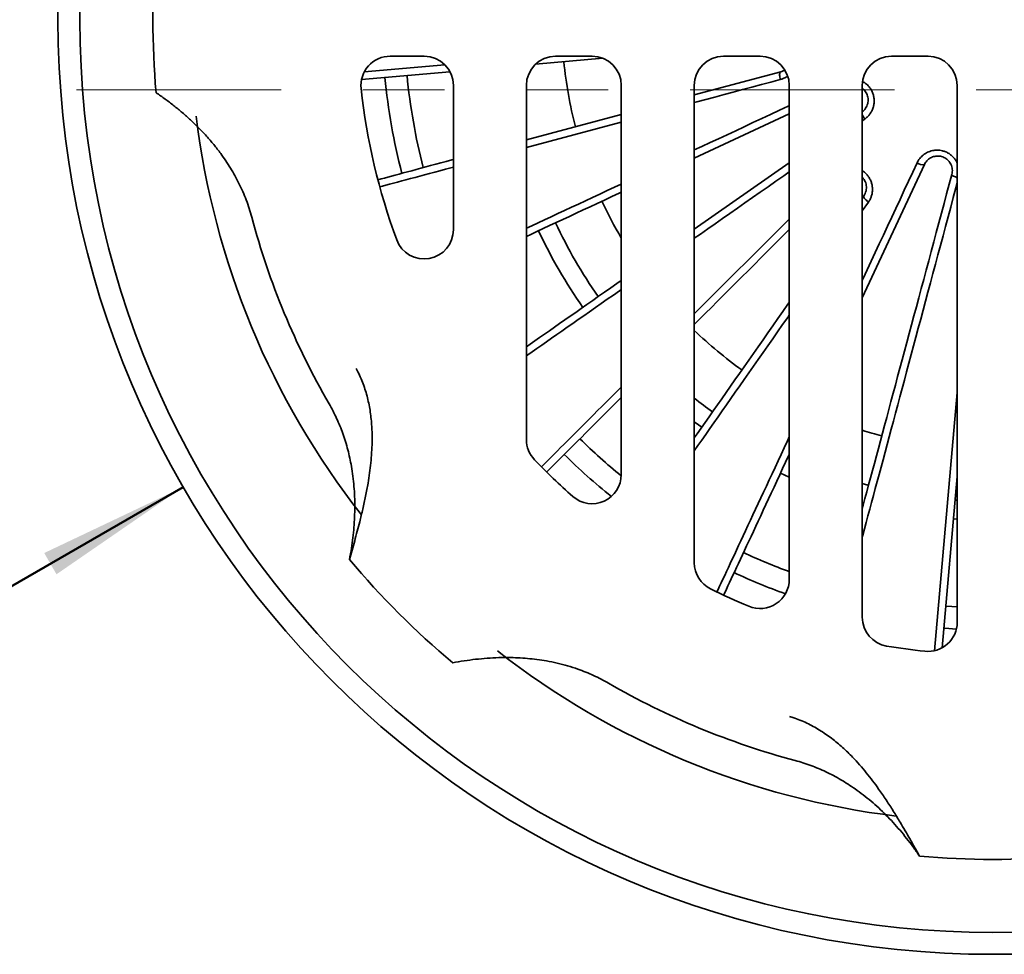
# Model space of a CAD drawing. Units: inches. Extents: x 0.1 to 8.4, y 0.1 to 10.9.
# Drawn here: x 2.2 to 3.4, y 7.1 to 8.2 of the extents above; entities that cross this region are included whole.
import ezdxf

# ---------------------------------------------------------------- set-up
doc = ezdxf.new("R2010")
doc.units = ezdxf.units.IN
doc.header["$MEASUREMENT"] = 0
doc.linetypes.add('PHANTOM', pattern=[0.5, 0.25, -0.05, 0.05, -0.05, 0.05, -0.05])
doc.layers.add('WALL', color=7, linetype='Continuous', lineweight=50)
doc.styles.add('SLDTEXTSTYLE0', font='TXT', dxfattribs={"width": 0.605})
doc.dimstyles.new('SLDDIMSTYLE0', dxfattribs={"dimtxt": 0.101115, "dimasz": 0.1875, "dimexe": 0, "dimexo": 0.0625, "dimgap": 0.025279, "dimtad": 0, "dimtih": 1, "dimtoh": 1, "dimdec": 0, "dimlfac": 3.5, "dimrnd": 1e-09, "dimzin": 12, "dimdsep": 46, "dimlunit": 5, "dimtxsty": 'SLDTEXTSTYLE0', "dimsah": 1, "dimcen": 0, "dimadec": 0, "dimazin": 3, "dimtfac": 1, "dimtdec": 3, "dimtofl": 0, "dimtmove": 0, "dimatfit": 3, "dimfxl": 0, "dimfrac": 2, "dimtolj": 1, "dimtzin": 12, "dimarcsym": 0})

# ---------------------------------------------------------------- blocks, each defined once
blk = doc.blocks.new('_D')
at = {"layer": 'WALL'}
for p, q in [((2.3633, 7.6535), (1.9276, 7.402)), ((1.5016, 7.4102), (1.4669, 7.4102)), ((1.4669, 7.4102), (1.4669, 7.2549)), ((1.7331, 7.4102), (1.7678, 7.4102)), ((1.7678, 7.4102), (1.7678, 7.2549)), ((1.9276, 7.402), (1.8026, 7.402)), ((1.4669, 7.2549), (1.5016, 7.2549)), ((1.7678, 7.2549), (1.7331, 7.2549))]:
    blk.add_line(p, q, dxfattribs=at)
blk.add_solid([(2.3633, 7.6535), (2.1934, 7.5728), (2.2084, 7.5468)], dxfattribs=at)
at = {"layer": 'WALL', "attachment_point": 1, "style": 'SLDTEXTSTYLE0'}
for s, insert, char_height in [('%%c', (1.505, 7.5676), 0.10417), ('8', (1.6525, 7.5676), 0.1042), ('203', (1.5016, 7.3891), 0.10417)]:
    blk.add_mtext(s, dxfattribs=dict(at, insert=insert, char_height=char_height))

msp = doc.modelspace()

# ---------------------------------------------------------------- linework, layer by layer
at = {"color": 7, "linetype": 'Continuous', "lineweight": 35}
for p, q in [((2.61635178, 8.18032417), (2.65790896, 8.18032417)), ((2.87653468, 8.17776791), (2.79407913, 8.17055398)), ((2.86326611, 8.18032417), (2.81862322, 8.18032417)), ((3.06862324, 8.18032417), (3.02398037, 8.18032417)), ((3.27398038, 8.18032417), (3.22933753, 8.18032417)), ((2.6894312, 8.16139848), (2.58139925, 8.15194691)), ((2.98826611, 8.13290425), (3.0938876, 8.16120544)), ((2.69362322, 8.14460988), (2.69362322, 7.96813876)), ((2.78290896, 8.14460988), (2.78290896, 7.71157534)), ((2.89898037, 8.14460988), (2.89898037, 7.66882401)), ((2.98826611, 8.14460988), (2.98826611, 7.56096579)), ((3.10433753, 8.14460988), (3.10433753, 7.54065261)), ((3.19362323, 8.14460988), (3.19362323, 7.49429529)), ((3.30969466, 8.14460988), (3.30969466, 7.48812631)), ((2.78290896, 8.07787897), (2.89898037, 8.10898022)), ((3.10433753, 8.10980228), (2.98826611, 8.05567729)), ((2.98826611, 7.96864002), (3.10433753, 8.0499141)), ((3.26968702, 8.0479313), (3.19362323, 7.88481198)), ((3.19362323, 8.00684514), (3.19550609, 8.00953412)), ((2.57695899, 7.79425106), (2.57480058, 7.79829763)), ((3.10433753, 7.69074053), (3.10334272, 7.69120479)), ((3.30969466, 7.66640249), (3.29136824, 7.45693059)), ((3.30969466, 7.63727864), (3.30716348, 7.63747085)), ((3.10883402, 7.37162303), (3.10444646, 7.37295819))]:
    msp.add_line(p, q, dxfattribs=at)
at = {"color": 8, "linetype": 'Continuous', "lineweight": 35}
for p, q in [((2.58474573, 8.16124015), (2.68317485, 8.16985159)), ((3.1966117, 8.10349628), (3.19362323, 8.10140373)), ((2.89898037, 8.0996977), (2.78290896, 8.06859646)), ((3.2011759, 8.00199933), (3.19362323, 7.991213)), ((2.98826611, 7.86509824), (3.10433753, 7.98116968)), ((3.28205333, 7.45333637), (3.30969466, 7.76927833)), ((3.30516592, 7.61463868), (3.30969466, 7.61430026))]:
    msp.add_line(p, q, dxfattribs=at)
at = {"color": 7, "linetype": 'PHANTOM', "lineweight": 18}
msp.add_line((4.73299471, 8.13932974), (2.01342497, 8.13932974), dxfattribs=at)
at = {"color": 8, "linetype": 'Continuous', "lineweight": 35, "flags": 128}
for points in [[(3.09338767, 8.15178897), (3.08175678, 8.14867249), (3.07019122, 8.1455735), (3.05869371, 8.14249276), (3.04726708, 8.139431), (3.03591402, 8.13638896), (3.02463729, 8.13336736), (3.01343954, 8.13036694), (3.00232353, 8.12738841), (2.99129185, 8.12443249), (2.98826611, 8.12362173)], [(2.98826611, 8.06564559), (2.99735699, 8.06988475), (3.0076006, 8.07466141), (3.01792581, 8.07947614), (3.02833021, 8.08432778), (3.03881126, 8.08921518), (3.04936649, 8.09413718), (3.05999337, 8.09909257), (3.07068938, 8.10408019), (3.0814519, 8.10909885), (3.09227842, 8.11414733), (3.1031663, 8.11922443), (3.10433753, 8.11977059)], [(2.69362322, 8.04467242), (2.69061491, 8.04386633), (2.68385902, 8.04205611), (2.67726396, 8.04028896), (2.67083123, 8.03856531), (2.66456244, 8.0368856), (2.65845904, 8.0352502), (2.65252254, 8.03365952), (2.64675434, 8.03211392), (2.64115576, 8.03061381), (2.63572831, 8.02915952), (2.6304731, 8.02775139), (2.62539153, 8.0263898), (2.6204848, 8.02507503), (2.61575397, 8.02380742), (2.6112004, 8.02258728), (2.60682492, 8.02141488), (2.60364397, 8.02056255)], [(3.19362323, 7.90618907), (3.1947022, 7.90850292), (3.19958961, 7.918984), (3.2045116, 7.92953923), (3.20946699, 7.94016611), (3.21445461, 7.95086209), (3.21947327, 7.96162462), (3.22452175, 7.97245113), (3.22959885, 7.98333902), (3.23470337, 7.99428569), (3.23983408, 8.00528852), (3.24498974, 8.01634488), (3.25016913, 8.02745213), (3.25537101, 8.0386076), (3.26059414, 8.04980863)], [(3.10433753, 8.03888521), (3.09751302, 8.03410664), (3.08790809, 8.02738119), (3.07836789, 8.02070108), (3.06889476, 8.01406791), (3.05949092, 8.00748328), (3.05015863, 8.00094872), (3.04090013, 7.99446586), (3.03171762, 7.98803619), (3.02261331, 7.9816613), (3.01358939, 7.97534268), (3.00464798, 7.96908184), (2.99579124, 7.96288028), (2.98826611, 7.95761111)], [(3.30969466, 8.03181793), (3.30862816, 8.03217185), (3.30739667, 8.03263307), (3.30627385, 8.03311478), (3.30528777, 8.0336049), (3.30446306, 8.0340912), (3.30382034, 8.03456151), (3.30337569, 8.0350041), (3.3031402, 8.03540789), (3.30311977, 8.03576278)], [(2.78290896, 7.96988598), (2.78963678, 7.97302321), (2.79737319, 7.97663077), (2.80524151, 7.98029983), (2.81323986, 7.98402952), (2.82136636, 7.98781896), (2.82961899, 7.99166724), (2.83799586, 7.99557343), (2.84649493, 7.99953661), (2.85511418, 8.00355582), (2.86385152, 8.00763011), (2.87270488, 8.0117585), (2.88167211, 8.01594), (2.89075113, 8.02017361), (2.89898037, 8.02401097)], [(3.30969466, 8.02539459), (3.30809331, 8.01941824), (3.30490759, 8.00752895), (3.30173563, 7.99569108), (3.29857821, 7.98390741), (3.29543607, 7.97218079), (3.29230998, 7.96051405), (3.28920066, 7.94890994), (3.28610888, 7.93737124), (3.28303537, 7.92590074), (3.27998086, 7.91450116), (3.27694609, 7.90317523), (3.27393177, 7.89192565), (3.27093864, 7.88075512), (3.2679674, 7.86966635), (3.26501878, 7.85866191), (3.26209346, 7.84774451), (3.25919217, 7.83691669), (3.25631556, 7.82618111), (3.25346436, 7.81554027), (3.25063924, 7.80499678), (3.24784087, 7.7945531), (3.24506993, 7.7842118), (3.24232707, 7.77397529), (3.23961294, 7.76384602), (3.2369282, 7.75382646), (3.2342735, 7.74391899), (3.23164947, 7.73412596), (3.22905673, 7.72444972), (3.2264959, 7.71489257), (3.2239676, 7.70545685), (3.22147244, 7.69614476), (3.21901099, 7.6869585), (3.21658387, 7.67790039), (3.21419164, 7.66897248), (3.21183489, 7.66017694), (3.20951417, 7.65151591), (3.20723003, 7.6429914), (3.20498304, 7.63460548), (3.20277371, 7.62636018), (3.20060259, 7.6182574), (3.19847019, 7.61029915), (3.196377, 7.60248732), (3.19432356, 7.59482378), (3.19362323, 7.59221012)], [(2.89898037, 7.89509259), (2.89686408, 7.89361073), (2.88929278, 7.88830925), (2.88183373, 7.88308636), (2.87448875, 7.87794335), (2.86725955, 7.87288142), (2.86014789, 7.86790176), (2.85315545, 7.86300562), (2.84628394, 7.85819413), (2.83953497, 7.85346846), (2.83291015, 7.8488297), (2.82641105, 7.84427902), (2.82003929, 7.83981743), (2.81379635, 7.8354461), (2.80768373, 7.83116596), (2.80170286, 7.82697813), (2.79585525, 7.82288358), (2.79014218, 7.81888327), (2.78456514, 7.81497817), (2.78290896, 7.81381851)], [(3.10433753, 7.86369977), (3.10238539, 7.86091184), (3.09622867, 7.85211914), (3.09013426, 7.84341542), (3.08410361, 7.83480279), (3.0781382, 7.82628327), (3.07223941, 7.81785892), (3.06640869, 7.80953179), (3.06064743, 7.80130388), (3.05495702, 7.79317713), (3.04933881, 7.78515351), (3.04379416, 7.7772349), (3.03832442, 7.76942332), (3.03293086, 7.76172051), (3.0276148, 7.75412838), (3.02237749, 7.74664876), (3.01722023, 7.73928341), (3.01214422, 7.7320341), (3.00715069, 7.72490262), (3.00224085, 7.71789065), (2.99741587, 7.71099983), (2.99267691, 7.70423191), (2.98826611, 7.69793261)], [(2.80132933, 7.67816146), (2.80365795, 7.68049008), (2.80686099, 7.68369311), (2.81019447, 7.68702664), (2.81365765, 7.69048982), (2.81724964, 7.69408181), (2.82096961, 7.69780178), (2.82481667, 7.7016488), (2.82878987, 7.70562204), (2.83288828, 7.70972045), (2.83711093, 7.71394306), (2.84145674, 7.71828891), (2.84592474, 7.72275687), (2.8505138, 7.72734597), (2.85522288, 7.73205505), (2.86005084, 7.73688297), (2.86499647, 7.74182859), (2.87005863, 7.74689076), (2.87523607, 7.7520682), (2.88052757, 7.7573597), (2.88593189, 7.76276401), (2.89144766, 7.76827979), (2.8970736, 7.77390577), (2.89898037, 7.77581254)], [(2.98826611, 7.73331272), (2.99320906, 7.72968348), (2.99742622, 7.72664676)], [(3.01593968, 7.52514543), (3.01727858, 7.52801675), (3.01918761, 7.53211067), (3.0211744, 7.53637133), (3.02323844, 7.54079768), (3.02537922, 7.54538863), (3.02759627, 7.55014309), (3.02988905, 7.55505997), (3.03225699, 7.56013806), (3.03469955, 7.56537613), (3.03721613, 7.57077294), (3.03980615, 7.57632723), (3.04246894, 7.58203765), (3.04520393, 7.58790283), (3.0480104, 7.59392133), (3.05088774, 7.60009177), (3.0538352, 7.60641266), (3.05685212, 7.61288247), (3.05993779, 7.6194997), (3.06309142, 7.62626267), (3.06631229, 7.63316988), (3.06959963, 7.64021956), (3.07295265, 7.64741013), (3.07637053, 7.65473981), (3.07985246, 7.66220686), (3.08339764, 7.66980951), (3.08700518, 7.67754592), (3.09067424, 7.68541425), (3.09440393, 7.6934126), (3.09819337, 7.70153906), (3.10204165, 7.70979173), (3.10433753, 7.71471523)], [(3.09365696, 7.67043364), (3.10404776, 7.6656907), (3.10433753, 7.6655618)], [(3.19362323, 7.63388678), (3.19460353, 7.63362324), (3.19531579, 7.63343283)], [(3.30969466, 7.50700335), (3.29662021, 7.50791259), (3.29583405, 7.50797486)], [(3.30872675, 7.4798679), (3.29449046, 7.48085156), (3.29346816, 7.48093269)]]:
    msp.add_lwpolyline(points, dxfattribs=at)
at = {"color": 7, "linetype": 'Continuous', "lineweight": 35, "flags": 128}
for points in [[(3.09338767, 8.15178897), (3.09305813, 8.153151), (3.09280633, 8.15449892), (3.09263852, 8.15579937), (3.09255882, 8.15702014), (3.09256923, 8.15813103), (3.09266949, 8.15910452), (3.09285709, 8.15991652), (3.09312744, 8.16054693), (3.0934738, 8.16098015), (3.0938876, 8.16120544)], [(2.60133454, 8.02922626), (2.60138902, 8.02924084), (2.60527027, 8.03028082), (2.60933558, 8.03137012), (2.61358392, 8.03250845), (2.6180142, 8.03369553), (2.62262535, 8.0349311), (2.62741627, 8.03621482), (2.63238578, 8.03754639), (2.63753255, 8.03892548), (2.64285548, 8.04035174), (2.64835307, 8.04182484), (2.65402414, 8.04334439), (2.65986719, 8.04491002), (2.66588079, 8.04652137), (2.67206347, 8.04817801), (2.67841373, 8.04987955), (2.68492993, 8.05162557), (2.69161056, 8.05341564), (2.69362322, 8.05395493)], [(3.19362323, 7.62711618), (3.19471114, 7.63117628), (3.19690564, 7.63936622), (3.1991386, 7.64769977), (3.20140949, 7.65617483), (3.20371774, 7.66478938), (3.2060628, 7.67354126), (3.20844408, 7.68242832), (3.21086102, 7.69144842), (3.21331299, 7.70059931), (3.21579942, 7.7098788), (3.21831969, 7.71928455), (3.22087318, 7.7288143), (3.22345926, 7.73846569), (3.22607729, 7.74823635), (3.22872666, 7.75812387), (3.23140668, 7.76812588), (3.23411672, 7.77823989), (3.2368561, 7.7884634), (3.23962416, 7.79879394), (3.24242021, 7.80922894), (3.24524357, 7.81976586), (3.24809356, 7.83040213), (3.25096945, 7.84113515), (3.25387056, 7.85196221), (3.25679617, 7.86288075), (3.25974556, 7.87388806), (3.26271802, 7.8849814), (3.26571281, 7.89615811), (3.26872919, 7.9074154), (3.27176643, 7.91875053), (3.27482378, 7.93016073), (3.2779005, 7.94164317), (3.28099582, 7.95319507), (3.28410898, 7.96481358), (3.28723924, 7.97649584), (3.29038581, 7.98823899), (3.29354792, 8.00004018), (3.29672481, 8.01189647), (3.29991569, 8.02380497), (3.30311977, 8.03576278)], [(2.89898037, 8.01404268), (2.89644714, 8.01286142), (2.88739145, 8.00863868), (2.87844992, 8.00446917), (2.86962467, 8.00035389), (2.86091796, 7.99629387), (2.85233186, 7.99229011), (2.8438685, 7.98834358), (2.83552992, 7.98445524), (2.82731823, 7.98062607), (2.8192354, 7.97685697), (2.8112834, 7.9731489), (2.80346422, 7.96950277), (2.79577978, 7.96591945), (2.78823194, 7.96239983), (2.78290896, 7.95991769)], [(3.2011759, 8.00199933), (3.20004797, 8.00283088), (3.19898866, 8.00370161), (3.19802419, 8.00458991), (3.19717844, 8.00547386), (3.19647236, 8.00633154), (3.1959234, 8.00714172), (3.19554518, 8.00788434), (3.19534704, 8.00854105), (3.1953339, 8.00909554), (3.19550609, 8.00953412)], [(3.10433753, 7.96848952), (3.10143105, 7.96558304), (3.09334065, 7.95749265), (3.08531525, 7.94946722), (3.07735679, 7.94150878), (3.06946728, 7.93361928), (3.06164865, 7.92580065), (3.05390284, 7.91805483), (3.04623171, 7.91038371), (3.03863721, 7.90278921), (3.0311212, 7.89527318), (3.02368549, 7.88783749), (3.01633196, 7.88048396), (3.00906243, 7.87321443), (3.00187865, 7.86603065), (2.9947824, 7.85893441), (2.98826611, 7.85241809)], [(2.78290896, 7.82484738), (2.78767666, 7.82818581), (2.79331593, 7.83213445), (2.7990926, 7.8361793), (2.80500521, 7.84031936), (2.81105238, 7.84455362), (2.81723255, 7.84888103), (2.82354425, 7.85330055), (2.82998594, 7.85781109), (2.83655603, 7.86241151), (2.84325292, 7.86710068), (2.8500749, 7.87187751), (2.85702041, 7.87674078), (2.86408765, 7.88168932), (2.8712749, 7.8867219), (2.87858045, 7.8918373), (2.88600245, 7.89703425), (2.89353915, 7.90231148), (2.89898037, 7.90612148)], [(2.98826611, 7.71356475), (2.99175774, 7.71855135), (2.99655645, 7.72540459), (3.00144195, 7.73238178), (3.00641301, 7.7394812), (3.01146843, 7.7467011), (3.01660698, 7.75403971), (3.02182737, 7.76149519), (3.02712831, 7.76906575), (3.0325085, 7.77674944), (3.03796664, 7.78454447), (3.04350134, 7.79244884), (3.04911125, 7.80046064), (3.054795, 7.80857788), (3.06055118, 7.81679853), (3.06637837, 7.82512064), (3.07227514, 7.8335421), (3.07824002, 7.84206082), (3.08427156, 7.85067475), (3.09036825, 7.8593817), (3.0965286, 7.86817963), (3.10275109, 7.87706627), (3.10433753, 7.87933191)], [(2.89898037, 7.76313239), (2.89450521, 7.75865718), (2.88914569, 7.75329767), (2.88390146, 7.74805347), (2.87877388, 7.7429259), (2.87376422, 7.7379162), (2.86887366, 7.73302568), (2.86410349, 7.72825546), (2.85945475, 7.72360677), (2.85492871, 7.71908073), (2.85052646, 7.71467848), (2.84624908, 7.71040106), (2.84209758, 7.70624956), (2.83807301, 7.70222503), (2.83417637, 7.69832839), (2.83040868, 7.69456065), (2.82677076, 7.69092273), (2.82326353, 7.68741555), (2.81988794, 7.68403991), (2.81664475, 7.68079673), (2.81353474, 7.67768676), (2.81055874, 7.67471072), (2.80771747, 7.67186944), (2.80767757, 7.67182959)], [(3.10433753, 7.69333814), (3.1036072, 7.69177196), (3.09989913, 7.68381996), (3.09625298, 7.67600079), (3.09266966, 7.66831634), (3.08915003, 7.6607685), (3.08569498, 7.65335911), (3.08230533, 7.64608997), (3.07898194, 7.63896289), (3.07572558, 7.63197963), (3.07253708, 7.6251419), (3.06941722, 7.61845134), (3.06636678, 7.61190962), (3.06338649, 7.60551838), (3.06047707, 7.59927908), (3.05763925, 7.59319337), (3.05487372, 7.58726265), (3.05218116, 7.58148845), (3.04956222, 7.57587215), (3.04701757, 7.57041512), (3.04454781, 7.56511867), (3.04215355, 7.55998418), (3.03983538, 7.55501287), (3.03759388, 7.55020595), (3.03542957, 7.54556459), (3.03334301, 7.54108992), (3.0313347, 7.53678308), (3.02940513, 7.53264512), (3.02755479, 7.52867704), (3.0257841, 7.5248798), (3.02410175, 7.52127201)], [(3.20124752, 7.65557036), (3.20053526, 7.65576073), (3.19362323, 7.65765794)]]:
    msp.add_lwpolyline(points, dxfattribs=at)
at = {"color": 7, "linetype": 'Continuous', "lineweight": 35}
for radius in [1.14285714, 1.11607143]:
    msp.add_circle((3.35305362, 8.22496702), radius, dxfattribs=at)
for centre, radius, start, end in [((3.35305362, 8.22496702), 1.02678571, 175.01145802, 184.98854198), ((2.61635179, 8.14460988), 0.03571429, 90, 186.22503512), ((2.65790895, 8.14460988), 0.03571429, 0, 90), ((2.81862324, 8.14460988), 0.03571429, 90, 180), ((2.86326609, 8.14460988), 0.03571429, 0, 90), ((3.02398038, 8.14460988), 0.03571429, 90, 180), ((3.06862324, 8.14460988), 0.03571429, 0, 90), ((3.22933752, 8.14460988), 0.03571429, 90, 180), ((3.27398038, 8.14460988), 0.03571429, 0, 90), ((3.35305362, 8.22496702), 0.52678571, 185.59692821, 194.40307179), ((3.35305362, 8.22496702), 0.77678571, 186.22503512, 200.27726216), ((3.26721401, 8.05891265), 0.01125637, 233.97770357, 282.69135282), ((3.35305362, 8.22496702), 0.52678571, 204.91981146, 210.46155253), ((3.35305362, 8.22496702), 0.9375, 194.93188426, 210.06811574), ((3.35305362, 8.22496702), 0.58928571, 204.92831631, 215.07168369), ((2.65790895, 7.96813877), 0.03571429, 200.27726216, 0), ((3.35305362, 8.22496702), 0.52678571, 226.1734131, 234.40307179), ((3.35305362, 8.22496702), 0.58928571, 231.75441902, 234.46638429), ((3.35305362, 8.22496702), 0.52678571, 252.38331177, 255.08018854), ((2.81862324, 7.71157533), 0.03571429, 180, 223.84974131), ((3.35305362, 8.22496702), 0.77678571, 223.84974131, 228.6300694), ((2.86326609, 7.66882402), 0.03571429, 228.6300694, 0), ((3.35305362, 8.22496702), 1.02678571, 220.01145802, 229.98854198), ((3.02398038, 7.56096577), 0.03571429, 180, 243.63738512), ((3.06862324, 7.54065261), 0.03571429, 247.43013672, 0), ((3.35305362, 8.22496702), 0.77678571, 243.63738512, 247.43013672), ((3.22933752, 7.49429529), 0.03571429, 180, 260.38992028), ((3.27398038, 7.48812628), 0.03571429, 263.8748088, 0), ((3.35305362, 8.22496702), 0.77678571, 260.38992028, 263.8748088), ((3.35305362, 8.22496702), 0.9375, 239.93188426, 255.06811574), ((3.35305362, 8.22496702), 1.02678571, 265.01145802, 274.98854198)]:
    msp.add_arc(centre, radius, start, end, dxfattribs=at)
at = {"color": 8, "linetype": 'Continuous', "lineweight": 35}
for centre, radius, start, end in [((3.35305362, 8.22496702), 0.74641646, 185.4212801, 194.5787199), ((3.35305362, 8.22496702), 0.71927174, 185.43717917, 194.56282083), ((3.35305362, 8.22496702), 0.98094715, 186.89714725, 218.10514595), ((3.22029672, 8.12060851), 0.02922001, 204.09774223, 215.84779243), ((3.35305362, 8.22496702), 0.61220414, 204.93099986, 215.06900014), ((3.35305362, 8.22496702), 0.71927174, 225.43717917, 230.85028548), ((3.35305362, 8.22496702), 0.74641646, 225.4212801, 231.35067588), ((3.35305362, 8.22496702), 0.71927174, 244.94127092, 249.77004658), ((3.35305362, 8.22496702), 0.74641646, 244.9434067, 250.1507432), ((3.35305362, 8.22496702), 0.98094715, 231.89765977, 263.10245366)]:
    msp.add_arc(centre, radius, start, end, dxfattribs=at)
at = {"color": 7, "linetype": 'Continuous', "lineweight": 35}
for points, knots in [([(3.0938876, 8.16120544), (3.09492089, 8.16152265), (3.09667443, 8.16206098), (3.09823545, 8.163071), (3.09887662, 8.16348586)], [0, 0, 0, 0, 0.589257776, 1, 1, 1, 1]), ([(3.19362323, 8.11249337), (3.19428681, 8.11301324), (3.19578765, 8.11418904), (3.19766634, 8.11650095), (3.19927225, 8.11928755), (3.20033066, 8.12229429), (3.20084559, 8.12546257), (3.20079608, 8.12856538), (3.20021585, 8.13160202), (3.19917891, 8.13437231), (3.19771623, 8.13693161), (3.19589757, 8.13910696), (3.1944927, 8.14049209), (3.19367145, 8.14101611), (3.19362323, 8.14104687)], [0, 0, 0, 0, 0.0792424345, 0.1792239213, 0.2764803747, 0.3767810448, 0.4700763727, 0.5664496621, 0.6537942657, 0.7439386234, 0.8270687098, 0.9126737489, 0.994872933, 1, 1, 1, 1]), ([(2.33015729, 8.13568131), (2.33383853, 8.13312943), (2.34120352, 8.12802393), (2.35190394, 8.11988142), (2.36230991, 8.11136982), (2.37245553, 8.10236315), (2.38229938, 8.09284285), (2.39179121, 8.08279145), (2.40079597, 8.07230259), (2.40863176, 8.06219895), (2.41539227, 8.05258969), (2.42118954, 8.04357255), (2.42659442, 8.03431524), (2.43163842, 8.02472101), (2.43628209, 8.01478788), (2.44047401, 8.00451952), (2.4441901, 7.99406592), (2.44620403, 7.9869544), (2.44721036, 7.98340091)], [0, 0, 0, 0, 0.0684743159, 0.1369953859, 0.2055062728, 0.2739666251, 0.3443479858, 0.4148068421, 0.4852520207, 0.555614753, 0.6101980545, 0.6648308261, 0.7194580223, 0.7740333834, 0.830494181, 0.8870248863, 0.9435485594, 1, 1, 1, 1]), ([(3.30311977, 8.03576278), (3.30333709, 8.03677422), (3.30377788, 8.03882575), (3.30374406, 8.04199566), (3.30317879, 8.04516323), (3.30205803, 8.04814669), (3.30041568, 8.05090471), (3.29838335, 8.05325001), (3.29598706, 8.05520242), (3.29341154, 8.05666107), (3.29064761, 8.05767081), (3.28785005, 8.0582077), (3.28500357, 8.05829425), (3.2822113, 8.05793854), (3.2794869, 8.05714163), (3.27690204, 8.05591486), (3.27450671, 8.05426388), (3.27249955, 8.05231822), (3.27085776, 8.0501929), (3.27007963, 8.04868972), (3.26968702, 8.0479313)], [0, 0, 0, 0, 0.06044862666, 0.12260856892, 0.18307430164, 0.24543261932, 0.30343581219, 0.36335256251, 0.41765592713, 0.47370002342, 0.5253833496, 0.57860514268, 0.6297095676, 0.68222254869, 0.73477445925, 0.78870217327, 0.84414379907, 0.90101864308, 0.95005936547, 1, 1, 1, 1]), ([(3.19550609, 8.00953412), (3.19607756, 8.01044824), (3.19723654, 8.01230214), (3.19830408, 8.0154494), (3.19882085, 8.01881376), (3.1986793, 8.02217053), (3.1979174, 8.02546033), (3.19662596, 8.02835874), (3.19516043, 8.03065352), (3.19404652, 8.03177096), (3.19362323, 8.03219559)], [0, 0, 0, 0, 0.1382373263, 0.2803520441, 0.418666239, 0.5616993362, 0.6884847812, 0.8199979322, 0.9315992456, 1, 1, 1, 1]), ([(2.56662213, 7.5648046), (2.56876104, 7.57247007), (2.57303875, 7.58780057), (2.57851452, 7.60839392), (2.58293393, 7.6265971), (2.58637553, 7.64236192), (2.58912821, 7.65705363), (2.59123404, 7.67063953), (2.59275632, 7.6830832), (2.59382126, 7.69565925), (2.59429884, 7.70695084), (2.59432505, 7.71690462), (2.59404773, 7.72548328), (2.59343818, 7.73415236), (2.59245699, 7.74289964), (2.59106296, 7.75170421), (2.58923911, 7.76043194), (2.58696447, 7.76904936), (2.58419479, 7.77757016), (2.58092718, 7.78601942), (2.57828168, 7.79150727), (2.57695899, 7.79425106)], [0, 0, 0, 0, 0.1056785058, 0.2113509295, 0.2818611562, 0.3523776805, 0.4228733651, 0.4766744344, 0.5305140937, 0.5843311593, 0.638101403, 0.6739516136, 0.7098134024, 0.7456573108, 0.7821782082, 0.8187206976, 0.8552306308, 0.8910785605, 0.9269225733, 0.9634630292, 1, 1, 1, 1]), ([(2.54171263, 7.75525213), (2.54334746, 7.75233571), (2.54661883, 7.74649979), (2.55099928, 7.73746454), (2.55499617, 7.72825597), (2.55860914, 7.718776), (2.56183421, 7.70904325), (2.56466319, 7.69907158), (2.56706996, 7.6889894), (2.5691895, 7.67816465), (2.57093203, 7.66659472), (2.57221522, 7.65428909), (2.57296013, 7.64193864), (2.57318833, 7.62945461), (2.57290039, 7.61685598), (2.57211053, 7.60415829), (2.57083751, 7.59150021), (2.56907318, 7.57836486), (2.56747069, 7.56949921), (2.56662213, 7.5648046)], [0, 0, 0, 0, 0.0511052677, 0.1022645673, 0.1534285288, 0.2045399212, 0.2573121101, 0.310132742, 0.3629583146, 0.4157375474, 0.4787233577, 0.5417715074, 0.6048287254, 0.6678269843, 0.7326096344, 0.7974395915, 0.8622782482, 0.9270725209, 1, 1, 1, 1]), ([(2.6928912, 7.43853553), (2.69753895, 7.43937506), (2.70683803, 7.44105477), (2.72089385, 7.44291886), (2.73500629, 7.44425755), (2.7483372, 7.44494625), (2.76086059, 7.4450793), (2.7725625, 7.44475221), (2.78424589, 7.44395808), (2.79588043, 7.44267978), (2.80797325, 7.44081796), (2.82048868, 7.43826571), (2.83337133, 7.43491857), (2.84508947, 7.43117282), (2.85565606, 7.42719124), (2.86510302, 7.42312199), (2.87436908, 7.41864995), (2.88034994, 7.41530006), (2.88333872, 7.41362604)], [0, 0, 0, 0, 0.0721994474, 0.1444544367, 0.2166962575, 0.2888782564, 0.3484650732, 0.4081285085, 0.4678070513, 0.5274504168, 0.5870202473, 0.6548076952, 0.7226406446, 0.7904191207, 0.8427892536, 0.8952155781, 0.9476367519, 1, 1, 1, 1]), ([(3.2637679, 7.2020707), (3.25986001, 7.20900341), (3.25204445, 7.22286844), (3.24135484, 7.24130215), (3.23160818, 7.25729872), (3.22289438, 7.27087972), (3.21445216, 7.28321473), (3.20633461, 7.29431052), (3.19861196, 7.30418589), (3.19047236, 7.31383153), (3.18282576, 7.32215366), (3.17580589, 7.32921057), (3.16954374, 7.33508046), (3.16298283, 7.34077947), (3.15610367, 7.34627081), (3.14889218, 7.35151086), (3.14143111, 7.35639269), (3.13372927, 7.36087774), (3.12574567, 7.36494434), (3.11746062, 7.3686084), (3.11170946, 7.37061819), (3.10883402, 7.37162303)], [0, 0, 0, 0, 0.105678301, 0.211350724, 0.281861126, 0.3523774993, 0.4228733053, 0.4766743047, 0.5305139871, 0.5843310946, 0.638101468, 0.6739516243, 0.7098133732, 0.7456573109, 0.7821781098, 0.8187206714, 0.8552307004, 0.8910784333, 0.9269226591, 0.9634630717, 1, 1, 1, 1]), ([(3.11148751, 7.31912376), (3.11470572, 7.31821752), (3.12114554, 7.31640409), (3.13063189, 7.31311269), (3.13996951, 7.30942736), (3.14922768, 7.30527889), (3.15839023, 7.30067725), (3.16744166, 7.29562661), (3.17627263, 7.29019919), (3.18542563, 7.28404371), (3.19483895, 7.27709468), (3.20444779, 7.26930073), (3.21370756, 7.2610943), (3.22269644, 7.2524281), (3.23140143, 7.24331595), (3.2398215, 7.23377878), (3.24787195, 7.22392802), (3.25591253, 7.21339241), (3.26104834, 7.20599032), (3.2637679, 7.2020707)], [0, 0, 0, 0, 0.0511052455, 0.1022646347, 0.1534285242, 0.204539951, 0.2573122476, 0.3101327753, 0.3629584459, 0.4157376192, 0.4787233303, 0.5417715403, 0.6048290243, 0.66782716, 0.7326096285, 0.7974396997, 0.862278382, 0.9270724591, 1, 1, 1, 1])]:
    msp.add_open_spline(points, degree=3, knots=knots, dxfattribs=at)
at = {"color": 8, "linetype": 'Continuous', "lineweight": 35}
for points, knots in [([(3.10231933, 8.15616832), (3.10169811, 8.1556943), (3.10005044, 8.15443703), (3.09703658, 8.15294736), (3.094604, 8.15217511), (3.09338767, 8.15178897)], [0, 0, 0, 0, 0.2323046604, 0.6161407228, 1, 1, 1, 1]), ([(3.19398371, 8.14946263), (3.19478984, 8.14900325), (3.19647248, 8.1480444), (3.19880598, 8.14621318), (3.20100188, 8.14410034), (3.20325011, 8.14138176), (3.20534517, 8.13796059), (3.20703651, 8.1338196), (3.20800789, 8.12947429), (3.20827465, 8.12503868), (3.2078012, 8.12062245), (3.20661917, 8.11630811), (3.20472706, 8.11223504), (3.20231777, 8.10871888), (3.19959541, 8.10577121), (3.19760628, 8.10425459), (3.1966117, 8.10349628)], [0, 0, 0, 0, 0.0503674061, 0.1051320919, 0.1600775001, 0.2148375399, 0.29510217, 0.3753682175, 0.4550586708, 0.5347563865, 0.6153706162, 0.6959948306, 0.7786369451, 0.8612877845, 0.9306428793, 1, 1, 1, 1]), ([(3.26059414, 8.04980863), (3.26106238, 8.05073006), (3.26200034, 8.0525758), (3.26379707, 8.05512078), (3.26585284, 8.05746456), (3.2681829, 8.05955309), (3.27074204, 8.06136919), (3.27348628, 8.06287757), (3.2763826, 8.06404918), (3.27938511, 8.06488375), (3.28244293, 8.06536944), (3.28551391, 8.06549474), (3.28855565, 8.06528123), (3.29202485, 8.06464569), (3.29582949, 8.06337107), (3.29978494, 8.06128548), (3.30332929, 8.05858409), (3.30635823, 8.05534651), (3.30851465, 8.05229535), (3.30939585, 8.05024781), (3.30969466, 8.0495535)], [0, 0, 0, 0, 0.0511853222, 0.1025312645, 0.1537131199, 0.2049389806, 0.2563308886, 0.3075493726, 0.3579034439, 0.4084244475, 0.4587710135, 0.5076527175, 0.5566959267, 0.6055735082, 0.6772161816, 0.74885986, 0.819990094, 0.8911265658, 0.9630810869, 1, 1, 1, 1]), ([(3.19362323, 8.0402712), (3.19392473, 8.04008958), (3.19547328, 8.03915679), (3.19795642, 8.03698858), (3.20085099, 8.03372668), (3.20313271, 8.03003797), (3.20481842, 8.02605936), (3.20583696, 8.02186016), (3.20619331, 8.01749231), (3.20582822, 8.01309319), (3.20478887, 8.00896861), (3.20324281, 8.00522748), (3.20186489, 8.0030754), (3.2011759, 8.00199933)], [0, 0, 0, 0, 0.0236661685, 0.121554731, 0.2194471546, 0.3162166712, 0.4130026078, 0.512049841, 0.611118601, 0.714903808, 0.8187093748, 0.9093519252, 1, 1, 1, 1])]:
    msp.add_open_spline(points, degree=3, knots=knots, dxfattribs=at)

# ---------------------------------------------------------------- dimensions: what is measured, and where the dimension line sits
at = {"layer": 'WALL'}
dim = msp.add_diameter_dim_2p(p1=(4.34279694, 8.7963956), p2=(2.3633103, 7.65353845), dimstyle='SLDDIMSTYLE0', dxfattribs=at)
dim.commit()
dim.dimension.update_dxf_attribs({"geometry": '_D', "text_midpoint": (1.61736609, 7.40195286), "dimtype": 163})

doc.saveas('drawing.dxf')
